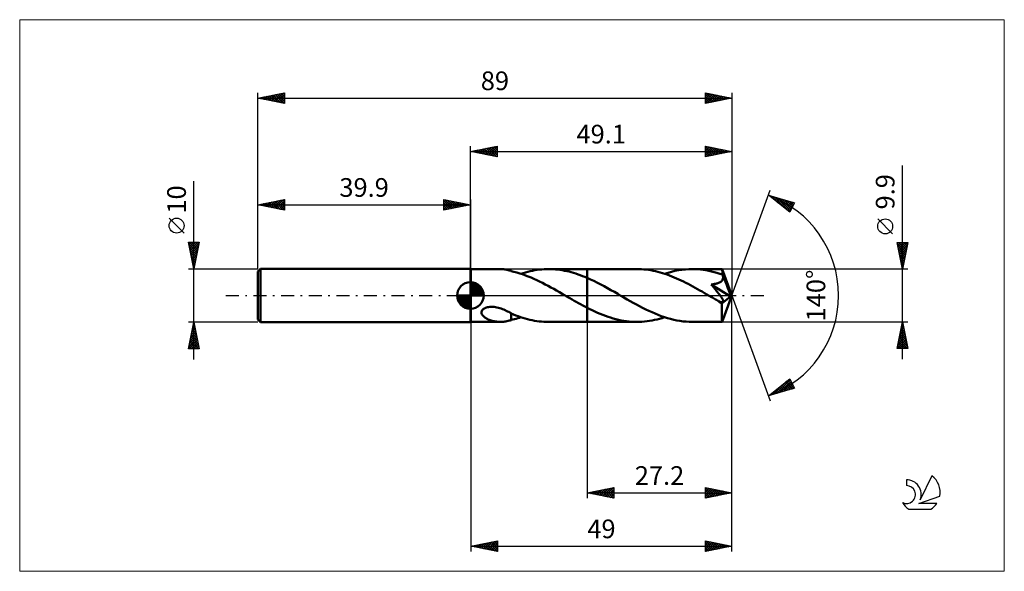
# Model space of a CAD drawing. Units: millimetres. Extents: x -85 to 100, y -52 to 52.
import ezdxf
from ezdxf.enums import TextEntityAlignment as Align

# ---------------------------------------------------------------- set-up
doc = ezdxf.new("R2010")
doc.units = ezdxf.units.MM
doc.header["$LTSCALE"] = 6.1
doc.linetypes.add('LONGDASH_DASH', pattern=[0.85, 0.4, -0.2, 0.05, -0.2])
for name, color, linetype in [('1', 4, 'CONTINUOUS'), ('2', 7, 'CONTINUOUS'), ('4', 2, 'LONGDASH_DASH'), ('CUT', 1, 'CONTINUOUS'), ('INFTOTAL', 9, 'CONTINUOUS'), ('NOCUT', 7, 'CONTINUOUS'), ('SK1', 4, 'CONTINUOUS'), ('SK2', 7, 'CONTINUOUS'), ('SK4', 2, 'LONGDASH_DASH'), ('SK6', 5, 'CONTINUOUS')]:
    doc.layers.add(name, color=color, linetype=linetype)
doc.styles.get("Standard").update_dxf_attribs({"font": 'Monospac821 BT'})

msp = doc.modelspace()

# ---------------------------------------------------------------- linework, layer by layer
at = {"layer": '1', "color": 4, "linetype": 'CONTINUOUS', "lineweight": 50}
for p, q in [((0.1, 4.95), (0, 5)), ((0, -5), (0, 5)), ((0.1, 4.95), (5.64, 4.95)), ((0.1, -4.95), (0.1, 4.95)), ((5.84, 4.95), (5.63, 4.95)), ((6.05, 4.93), (5.84, 4.95)), ((6.26, 4.91), (6.05, 4.93)), ((6.47, 4.89), (6.26, 4.91)), ((6.67, 4.85), (6.47, 4.89)), ((6.87, 4.81), (6.67, 4.85)), ((7.07, 4.76), (6.87, 4.81)), ((7.26, 4.71), (7.07, 4.76)), ((7.46, 4.66), (7.26, 4.71)), ((7.65, 4.6), (7.46, 4.66)), ((7.65, 4.58), (7.65, 4.6)), ((8.18, 4.45), (7.65, 4.58)), ((8.71, 4.31), (8.18, 4.45)), ((9.25, 4.15), (8.71, 4.31)), ((9.79, 3.97), (9.25, 4.15)), ((9.49, 4.07), (9.92, 4.21)), ((10.32, 3.78), (9.79, 3.97)), ((9.92, 4.21), (10.36, 4.33)), ((10.85, 3.58), (10.32, 3.78)), ((10.36, 4.33), (10.79, 4.45)), ((10.79, 4.45), (11.22, 4.55)), ((11.22, 4.55), (11.66, 4.64)), ((11.66, 4.64), (12.09, 4.72)), ((12.09, 4.72), (12.52, 4.79)), ((12.52, 4.79), (12.96, 4.85)), ((12.96, 4.85), (13.39, 4.89)), ((13.39, 4.89), (13.82, 4.92)), ((13.82, 4.92), (14.26, 4.94)), ((14.26, 4.94), (14.69, 4.95)), ((15.12, 4.94), (14.69, 4.95)), ((14.69, 4.95), (21.9, 4.95)), ((15.54, 4.93), (15.12, 4.94)), ((15.96, 4.89), (15.54, 4.93)), ((16.39, 4.85), (15.96, 4.89)), ((16.81, 4.8), (16.39, 4.85)), ((17.24, 4.73), (16.81, 4.8)), ((17.66, 4.65), (17.24, 4.73)), ((18.09, 4.57), (17.66, 4.65)), ((18.51, 4.47), (18.09, 4.57)), ((18.93, 4.36), (18.51, 4.47)), ((19.36, 4.23), (18.93, 4.36)), ((19.78, 4.1), (19.36, 4.23)), ((20.2, 3.96), (19.78, 4.1)), ((20.63, 3.81), (20.2, 3.96)), ((21.05, 3.65), (20.63, 3.81)), ((21.9, 4.95), (31.26, 4.95)), ((21.9, 3.3), (21.9, 4.95)), ((31.69, 4.94), (31.26, 4.95)), ((32.12, 4.92), (31.69, 4.94)), ((32.56, 4.89), (32.12, 4.92)), ((32.99, 4.85), (32.56, 4.89)), ((33.43, 4.79), (32.99, 4.85)), ((33.87, 4.72), (33.43, 4.79)), ((34.31, 4.64), (33.87, 4.72)), ((34.74, 4.55), (34.31, 4.64)), ((35.18, 4.44), (34.74, 4.55)), ((35.62, 4.32), (35.18, 4.44)), ((36.05, 4.2), (35.62, 4.32)), ((36.49, 4.06), (36.05, 4.2)), ((36.45, 4.07), (37.1, 4.27)), ((36.93, 3.91), (36.49, 4.06)), ((37.37, 3.75), (36.93, 3.91)), ((37.1, 4.27), (37.75, 4.45)), ((37.81, 3.58), (37.37, 3.75)), ((37.75, 4.45), (38.4, 4.6)), ((38.4, 4.6), (39.05, 4.72)), ((39.05, 4.72), (39.7, 4.82)), ((39.7, 4.82), (40.35, 4.89)), ((40.35, 4.89), (41, 4.94)), ((41, 4.94), (41.65, 4.95)), ((42.16, 4.94), (41.65, 4.95)), ((41.65, 4.95), (47.25, 4.95)), ((42.67, 4.91), (42.16, 4.94)), ((43.19, 4.87), (42.67, 4.91)), ((43.71, 4.81), (43.19, 4.87)), ((44.22, 4.73), (43.71, 4.81)), ((44.73, 4.63), (44.22, 4.73)), ((45.25, 4.52), (44.73, 4.63)), ((45.76, 4.39), (45.25, 4.52)), ((46.27, 4.25), (45.76, 4.39)), ((46.79, 4.09), (46.27, 4.25)), ((47.3, 3.92), (46.79, 4.09)), ((47.26, 4.95), (47.25, 4.95)), ((47.25, 4.95), (47.25, 4.95)), ((47.25, 4.95), (47.25, 4.95)), ((47.26, 4.94), (47.26, 4.95)), ((47.26, 4.95), (47.26, 4.95)), ((47.26, 4.95), (47.26, 4.95)), ((47.26, 4.93), (47.26, 4.94)), ((49.1, 0), (47.26, 4.94)), ((47.27, 4.9), (47.26, 4.93)), ((47.27, 4.86), (47.27, 4.9)), ((47.28, 4.8), (47.27, 4.86)), ((47.28, 4.74), (47.28, 4.8)), ((47.28, 4.67), (47.28, 4.74)), ((47.29, 4.58), (47.28, 4.67)), ((47.29, 4.49), (47.29, 4.58)), ((47.3, 4.39), (47.29, 4.49)), ((49.1, 0), (47.3, 4.39)), ((47.3, 3.92), (47.3, 4.39)), ((47.31, 3.89), (47.3, 3.92)), ((47.32, 3.86), (47.31, 3.89)), ((47.33, 3.84), (47.32, 3.86)), ((47.34, 3.81), (47.33, 3.84)), ((47.35, 3.78), (47.34, 3.81)), ((47.36, 3.76), (47.35, 3.78)), ((47.37, 3.73), (47.36, 3.76)), ((47.4, 3.63), (47.37, 3.73)), ((48.04, 2.13), (47.37, 3.73)), ((11.38, 3.36), (10.85, 3.58)), ((11.91, 3.12), (11.38, 3.36)), ((12.44, 2.88), (11.91, 3.12)), ((12.98, 2.63), (12.44, 2.88)), ((13.51, 2.36), (12.98, 2.63)), ((14.04, 2.09), (13.51, 2.36)), ((14.58, 1.8), (14.04, 2.09)), ((21.48, 3.48), (21.05, 3.65)), ((21.9, 3.3), (21.48, 3.48)), ((22.54, 3.02), (21.9, 3.3)), ((21.9, -4.95), (21.9, 3.3)), ((23.18, 2.72), (22.54, 3.02)), ((23.83, 2.4), (23.18, 2.72)), ((24.47, 2.07), (23.83, 2.4)), ((25.11, 1.73), (24.47, 2.07)), ((38.24, 3.4), (37.81, 3.58)), ((38.68, 3.21), (38.24, 3.4)), ((39.12, 3.01), (38.68, 3.21)), ((39.56, 2.81), (39.12, 3.01)), ((40, 2.6), (39.56, 2.81)), ((40.43, 2.38), (40, 2.6)), ((40.87, 2.16), (40.43, 2.38)), ((41.31, 1.93), (40.87, 2.16)), ((41.74, 1.69), (41.31, 1.93)), ((45.22, 2.06), (45.34, 2.08)), ((45.36, 1.9), (45.22, 2.06)), ((48.84, -0.21), (45.22, 2.06)), ((45.34, 2.08), (45.46, 2.09)), ((45.49, 1.74), (45.36, 1.9)), ((45.46, 2.09), (45.58, 2.11)), ((45.58, 2.11), (45.71, 2.14)), ((45.71, 2.14), (45.83, 2.16)), ((45.83, 2.16), (45.95, 2.19)), ((45.95, 2.19), (46.08, 2.21)), ((46.08, 2.21), (46.2, 2.25)), ((46.2, 2.25), (46.31, 2.28)), ((46.31, 2.28), (46.43, 2.32)), ((46.43, 2.32), (46.55, 2.36)), ((46.55, 2.36), (46.66, 2.41)), ((46.66, 2.41), (46.77, 2.46)), ((46.77, 2.46), (46.88, 2.52)), ((46.88, 2.52), (46.98, 2.58)), ((46.98, 2.58), (47.07, 2.65)), ((47.07, 2.65), (47.15, 2.73)), ((47.15, 2.73), (47.23, 2.81)), ((47.23, 2.81), (47.29, 2.9)), ((47.29, 2.9), (47.34, 2.99)), ((47.34, 2.99), (47.38, 3.09)), ((47.38, 3.09), (47.41, 3.2)), ((47.42, 3.52), (47.4, 3.63)), ((47.41, 3.2), (47.42, 3.3)), ((47.42, 3.41), (47.42, 3.52)), ((47.42, 3.3), (47.42, 3.41)), ((48.34, 1.37), (48.04, 2.13)), ((15.11, 1.51), (14.58, 1.8)), ((15.64, 1.22), (15.11, 1.51)), ((16.17, 0.92), (15.64, 1.22)), ((16.71, 0.61), (16.17, 0.92)), ((17.24, 0.31), (16.71, 0.61)), ((17.78, 0), (17.24, 0.31)), ((17.86, -0.05), (17.78, 0)), ((25.74, 1.38), (25.11, 1.73)), ((26.38, 1.02), (25.74, 1.38)), ((27.02, 0.66), (26.38, 1.02)), ((27.66, 0.29), (27.02, 0.66)), ((28.25, -0.05), (27.66, 0.29)), ((42.18, 1.45), (41.74, 1.69)), ((42.62, 1.21), (42.18, 1.45)), ((43.06, 0.96), (42.62, 1.21)), ((43.49, 0.72), (43.06, 0.96)), ((43.93, 0.46), (43.49, 0.72)), ((44.37, 0.21), (43.93, 0.46)), ((44.8, -0.04), (44.37, 0.21)), ((45.62, 1.59), (45.49, 1.74)), ((45.75, 1.43), (45.62, 1.59)), ((45.87, 1.28), (45.75, 1.43)), ((45.99, 1.13), (45.87, 1.28)), ((46.11, 0.98), (45.99, 1.13)), ((46.22, 0.84), (46.11, 0.98)), ((46.33, 0.71), (46.22, 0.84)), ((46.44, 0.58), (46.33, 0.71)), ((46.53, 0.45), (46.44, 0.58)), ((46.62, 0.33), (46.53, 0.45)), ((46.71, 0.22), (46.62, 0.33)), ((46.79, 0.11), (46.71, 0.22)), ((46.87, 0), (46.79, 0.11)), ((46.94, -0.1), (46.87, 0)), ((47.26, -4.94), (49.1, 0)), ((48.52, 0.93), (48.34, 1.37)), ((48.63, 0.63), (48.52, 0.93)), ((48.71, 0.41), (48.63, 0.63)), ((48.76, 0.25), (48.71, 0.41)), ((48.8, 0.11), (48.76, 0.25)), ((48.8, 0.06), (48.78, 0.11)), ((49.1, 0), (48.78, 0.11)), ((48.8, 0.11), (48.78, 0.11)), ((49.1, 0), (48.8, 0.11)), ((48.81, 0.01), (48.8, 0.06)), ((48.82, -0.04), (48.81, 0.01)), ((17.94, -0.1), (17.86, -0.05)), ((18.03, -0.14), (17.94, -0.1)), ((18.11, -0.19), (18.03, -0.14)), ((18.19, -0.24), (18.11, -0.19)), ((18.28, -0.29), (18.19, -0.24)), ((18.68, -0.52), (18.28, -0.29)), ((19.08, -0.75), (18.68, -0.52)), ((19.48, -0.98), (19.08, -0.75)), ((19.88, -1.2), (19.48, -0.98)), ((20.29, -1.43), (19.88, -1.2)), ((20.69, -1.65), (20.29, -1.43)), ((21.09, -1.86), (20.69, -1.65)), ((28.83, -0.38), (28.25, -0.05)), ((29.41, -0.72), (28.83, -0.38)), ((30, -1.05), (29.41, -0.72)), ((30.58, -1.37), (30, -1.05)), ((31.17, -1.69), (30.58, -1.37)), ((31.75, -2.01), (31.17, -1.69)), ((45.24, -0.29), (44.8, -0.04)), ((45.43, -0.4), (45.24, -0.29)), ((45.62, -0.51), (45.43, -0.4)), ((45.81, -0.62), (45.62, -0.51)), ((46, -0.73), (45.81, -0.62)), ((46.19, -0.83), (46, -0.73)), ((46.38, -0.94), (46.19, -0.83)), ((46.46, -0.98), (46.38, -0.94)), ((46.55, -1.02), (46.46, -0.98)), ((46.63, -1.06), (46.55, -1.02)), ((46.72, -1.1), (46.63, -1.06)), ((46.8, -1.14), (46.72, -1.1)), ((46.88, -1.17), (46.8, -1.14)), ((46.96, -1.2), (46.88, -1.17)), ((47.01, -0.19), (46.94, -0.1)), ((47.03, -1.23), (46.96, -1.2)), ((47.07, -0.28), (47.01, -0.19)), ((47.11, -1.25), (47.03, -1.23)), ((47.13, -0.37), (47.07, -0.28)), ((47.19, -1.27), (47.11, -1.25)), ((47.19, -0.45), (47.13, -0.37)), ((47.24, -0.54), (47.19, -0.45)), ((47.25, -1.28), (47.19, -1.27)), ((47.2, -1.53), (48.84, -0.21)), ((47.2, -1.83), (47.2, -1.53)), ((47.2, -2.13), (47.2, -1.83)), ((47.29, -0.62), (47.24, -0.54)), ((47.32, -1.28), (47.25, -1.28)), ((47.33, -0.69), (47.29, -0.62)), ((47.32, -1.28), (47.38, -1.28)), ((47.38, -0.77), (47.33, -0.69)), ((47.41, -0.84), (47.38, -0.77)), ((47.38, -1.28), (47.43, -1.27)), ((47.44, -0.91), (47.41, -0.84)), ((47.43, -1.27), (47.46, -1.24)), ((47.47, -0.98), (47.44, -0.91)), ((47.46, -1.24), (47.49, -1.2)), ((47.49, -1.04), (47.47, -0.98)), ((47.5, -1.1), (47.49, -1.04)), ((47.49, -1.2), (47.5, -1.16)), ((47.5, -1.16), (47.5, -1.1)), ((48.83, -0.08), (48.82, -0.04)), ((48.83, -0.12), (48.83, -0.08)), ((48.84, -0.17), (48.83, -0.12)), ((48.84, -0.21), (48.84, -0.17)), ((2.08, -3.24), (2.09, -3.08)), ((2.11, -3.39), (2.08, -3.24)), ((2.09, -3.08), (2.13, -2.93)), ((2.17, -3.53), (2.11, -3.39)), ((2.13, -2.93), (2.21, -2.78)), ((2.25, -3.66), (2.17, -3.53)), ((2.21, -2.78), (2.33, -2.64)), ((2.34, -3.78), (2.25, -3.66)), ((2.33, -2.64), (2.47, -2.52)), ((2.47, -2.52), (2.64, -2.41)), ((2.64, -2.41), (2.82, -2.33)), ((2.82, -2.33), (3, -2.26)), ((3, -2.26), (3.2, -2.2)), ((3.2, -2.2), (3.42, -2.16)), ((3.42, -2.16), (3.65, -2.13)), ((3.65, -2.13), (3.91, -2.12)), ((4.18, -2.12), (3.91, -2.12)), ((4.45, -2.14), (4.18, -2.12)), ((4.72, -2.18), (4.45, -2.14)), ((4.99, -2.23), (4.72, -2.18)), ((5.25, -2.29), (4.99, -2.23)), ((5.51, -2.36), (5.25, -2.29)), ((5.77, -2.45), (5.51, -2.36)), ((6.02, -2.54), (5.77, -2.45)), ((6.26, -2.64), (6.02, -2.54)), ((6.51, -2.75), (6.26, -2.64)), ((6.74, -2.86), (6.51, -2.75)), ((6.98, -2.97), (6.74, -2.86)), ((7.21, -3.09), (6.98, -2.97)), ((7.43, -3.21), (7.21, -3.09)), ((7.65, -3.33), (7.43, -3.21)), ((7.65, -3.45), (7.65, -3.33)), ((7.65, -3.37), (7.65, -3.33)), ((8.09, -3.56), (7.65, -3.37)), ((7.65, -3.58), (7.65, -3.45)), ((7.65, -3.71), (7.65, -3.58)), ((8.52, -3.73), (8.09, -3.56)), ((21.5, -2.08), (21.09, -1.86)), ((21.9, -2.29), (21.5, -2.08)), ((22.39, -2.54), (21.9, -2.29)), ((22.88, -2.78), (22.39, -2.54)), ((23.38, -3.01), (22.88, -2.78)), ((23.87, -3.23), (23.38, -3.01)), ((24.36, -3.44), (23.87, -3.23)), ((24.85, -3.63), (24.36, -3.44)), ((25.34, -3.82), (24.85, -3.63)), ((32.33, -2.31), (31.75, -2.01)), ((32.91, -2.6), (32.33, -2.31)), ((33.5, -2.88), (32.91, -2.6)), ((34.09, -3.15), (33.5, -2.88)), ((34.67, -3.4), (34.09, -3.15)), ((35.25, -3.64), (34.67, -3.4)), ((35.83, -3.86), (35.25, -3.64)), ((47.2, -2.41), (47.2, -2.13)), ((47.2, -2.69), (47.2, -2.41)), ((47.2, -2.96), (47.2, -2.69)), ((47.2, -3.21), (47.2, -2.96)), ((47.2, -3.46), (47.2, -3.21)), ((47.21, -3.69), (47.2, -3.46)), ((47.21, -3.9), (47.21, -3.69)), ((0, -5), (0.1, -4.95)), ((0.1, -4.95), (5.64, -4.95)), ((2.45, -3.89), (2.34, -3.78)), ((2.57, -4), (2.45, -3.89)), ((2.7, -4.1), (2.57, -4)), ((2.85, -4.2), (2.7, -4.1)), ((3.01, -4.3), (2.85, -4.2)), ((3.18, -4.39), (3.01, -4.3)), ((3.36, -4.47), (3.18, -4.39)), ((3.54, -4.55), (3.36, -4.47)), ((3.73, -4.62), (3.54, -4.55)), ((3.92, -4.68), (3.73, -4.62)), ((4.11, -4.74), (3.92, -4.68)), ((4.3, -4.79), (4.11, -4.74)), ((4.49, -4.83), (4.3, -4.79)), ((4.68, -4.87), (4.49, -4.83)), ((4.87, -4.89), (4.68, -4.87)), ((5.06, -4.92), (4.87, -4.89)), ((5.25, -4.94), (5.06, -4.92)), ((5.44, -4.95), (5.25, -4.94)), ((5.63, -4.95), (5.44, -4.95)), ((5.63, -4.95), (5.84, -4.95)), ((5.84, -4.95), (6.05, -4.93)), ((6.05, -4.93), (6.26, -4.91)), ((6.26, -4.91), (6.47, -4.89)), ((6.47, -4.89), (6.67, -4.85)), ((6.67, -4.85), (6.87, -4.81)), ((6.87, -4.81), (7.07, -4.76)), ((7.07, -4.76), (7.26, -4.71)), ((7.26, -4.71), (7.46, -4.66)), ((7.46, -4.66), (7.65, -4.6)), ((7.65, -3.85), (7.65, -3.71)), ((7.65, -3.99), (7.65, -3.85)), ((7.65, -4.14), (7.65, -3.99)), ((7.65, -4.29), (7.65, -4.14)), ((7.65, -4.44), (7.65, -4.29)), ((7.65, -4.6), (7.65, -4.44)), ((7.65, -4.58), (7.96, -4.51)), ((7.96, -4.51), (8.26, -4.43)), ((8.26, -4.43), (8.57, -4.35)), ((8.96, -3.89), (8.52, -3.73)), ((8.57, -4.35), (8.88, -4.26)), ((8.88, -4.26), (9.19, -4.17)), ((9.4, -4.04), (8.96, -3.89)), ((9.19, -4.17), (9.49, -4.07)), ((9.84, -4.18), (9.4, -4.04)), ((10.28, -4.31), (9.84, -4.18)), ((10.72, -4.43), (10.28, -4.31)), ((11.16, -4.54), (10.72, -4.43)), ((11.6, -4.63), (11.16, -4.54)), ((12.04, -4.72), (11.6, -4.63)), ((12.48, -4.79), (12.04, -4.72)), ((12.93, -4.85), (12.48, -4.79)), ((13.37, -4.89), (12.93, -4.85)), ((13.81, -4.92), (13.37, -4.89)), ((14.25, -4.94), (13.81, -4.92)), ((14.69, -4.95), (14.25, -4.94)), ((14.69, -4.95), (21.9, -4.95)), ((21.9, -4.95), (31.26, -4.95)), ((25.83, -3.99), (25.34, -3.82)), ((26.32, -4.15), (25.83, -3.99)), ((26.81, -4.3), (26.32, -4.15)), ((27.31, -4.43), (26.81, -4.3)), ((27.8, -4.55), (27.31, -4.43)), ((28.29, -4.66), (27.8, -4.55)), ((28.78, -4.75), (28.29, -4.66)), ((29.28, -4.82), (28.78, -4.75)), ((29.77, -4.88), (29.28, -4.82)), ((30.27, -4.92), (29.77, -4.88)), ((30.76, -4.94), (30.27, -4.92)), ((31.26, -4.95), (30.76, -4.94)), ((31.26, -4.95), (31.73, -4.94)), ((31.73, -4.94), (32.2, -4.92)), ((32.2, -4.92), (32.67, -4.88)), ((32.67, -4.88), (33.15, -4.83)), ((33.15, -4.83), (33.62, -4.76)), ((33.62, -4.76), (34.09, -4.68)), ((34.09, -4.68), (34.56, -4.59)), ((34.56, -4.59), (35.03, -4.48)), ((35.03, -4.48), (35.5, -4.35)), ((35.5, -4.35), (35.98, -4.22)), ((36.41, -4.06), (35.83, -3.86)), ((35.98, -4.22), (36.45, -4.07)), ((37, -4.24), (36.41, -4.06)), ((37.58, -4.4), (37, -4.24)), ((38.16, -4.55), (37.58, -4.4)), ((38.74, -4.67), (38.16, -4.55)), ((39.32, -4.77), (38.74, -4.67)), ((39.91, -4.85), (39.32, -4.77)), ((40.49, -4.9), (39.91, -4.85)), ((41.07, -4.94), (40.49, -4.9)), ((41.65, -4.95), (41.07, -4.94)), ((41.65, -4.95), (47.25, -4.95)), ((47.21, -4.1), (47.21, -3.9)), ((47.22, -4.28), (47.21, -4.1)), ((47.22, -4.43), (47.22, -4.28)), ((47.22, -4.57), (47.22, -4.43)), ((47.23, -4.68), (47.22, -4.57)), ((47.23, -4.78), (47.23, -4.68)), ((47.24, -4.85), (47.23, -4.78)), ((47.24, -4.91), (47.24, -4.85)), ((47.25, -4.94), (47.24, -4.91)), ((47.25, -4.95), (47.25, -4.94)), ((47.25, -4.95), (47.25, -4.95)), ((47.25, -4.95), (47.25, -4.95)), ((47.25, -4.95), (47.26, -4.95)), ((47.26, -4.95), (47.26, -4.94)), ((47.26, -4.95), (47.26, -4.95)), ((47.26, -4.95), (47.26, -4.95))]:
    msp.add_line(p, q, dxfattribs=at)
msp.add_ellipse((49.1, 0), major_axis=(-6.99, 4.55), ratio=0.278612, start_param=1.357199, end_param=1.479704, dxfattribs=at)
at = {"layer": '2', "color": 7, "linetype": 'CONTINUOUS', "lineweight": 25}
for p, q in [((0, 5), (0, 28)), ((0, 27), (5, 28)), ((2.7, 26.46), (4.05, 27.81)), ((3.05, 26.39), (4.58, 27.92)), ((3.41, 26.32), (5, 27.91)), ((3.66, 27.73), (5, 26.4)), ((4.02, 27.8), (5, 26.82)), ((4.37, 27.87), (5, 27.24)), ((4.72, 27.94), (5, 27.67)), ((5, 28), (5, 26)), ((44.1, 26), (44.1, 28)), ((44.1, 28), (49.1, 27)), ((44.1, 27.92), (44.17, 27.99)), ((44.1, 27.49), (44.52, 27.92)), ((44.1, 27.07), (44.88, 27.84)), ((44.1, 26.65), (45.23, 27.77)), ((44.13, 27.99), (45.79, 26.34)), ((44.66, 27.89), (46.14, 26.41)), ((45.19, 27.78), (46.49, 26.48)), ((49.1, 28), (49.1, 0)), ((0, 27), (49.1, 27)), ((5, 26), (0, 27)), ((0.13, 27.03), (0.19, 26.96)), ((0.23, 26.95), (0.34, 27.07)), ((0.48, 27.1), (0.72, 26.86)), ((0.58, 26.88), (0.87, 27.17)), ((0.83, 27.17), (1.25, 26.75)), ((0.93, 26.81), (1.4, 27.28)), ((1.19, 27.24), (1.78, 26.64)), ((1.29, 26.74), (1.93, 27.39)), ((1.54, 27.31), (2.31, 26.54)), ((1.64, 26.67), (2.46, 27.49)), ((1.9, 27.38), (2.84, 26.43)), ((1.99, 26.6), (2.99, 27.6)), ((2.25, 27.45), (3.37, 26.33)), ((2.35, 26.53), (3.52, 27.7)), ((2.6, 27.52), (3.9, 26.22)), ((2.96, 27.59), (4.43, 26.11)), ((3.31, 27.66), (4.96, 26.01)), ((3.76, 26.25), (5, 27.49)), ((4.12, 26.18), (5, 27.06)), ((4.47, 26.11), (5, 26.64)), ((4.82, 26.04), (5, 26.21)), ((44.1, 26.22), (45.58, 27.7)), ((44.1, 27.6), (45.43, 26.27)), ((44.1, 27.18), (45.08, 26.2)), ((49.1, 27), (44.1, 26)), ((44.1, 26.75), (44.73, 26.13)), ((44.1, 26.33), (44.37, 26.05)), ((44.35, 26.05), (45.94, 27.63)), ((44.88, 26.16), (46.29, 27.56)), ((45.41, 26.26), (46.64, 27.49)), ((45.72, 27.68), (46.85, 26.55)), ((45.94, 26.37), (47, 27.42)), ((46.25, 27.57), (47.2, 26.62)), ((46.48, 26.48), (47.35, 27.35)), ((46.78, 27.46), (47.56, 26.69)), ((47.01, 26.58), (47.7, 27.28)), ((47.31, 27.36), (47.91, 26.76)), ((47.54, 26.69), (48.06, 27.21)), ((47.84, 27.25), (48.26, 26.83)), ((48.07, 26.79), (48.41, 27.14)), ((48.37, 27.15), (48.62, 26.9)), ((48.6, 26.9), (48.76, 27.07)), ((48.9, 27.04), (48.97, 26.97)), ((81.1, -11.95), (81.1, 24.37)), ((49.1, 0), (56.28, 19.73)), ((55.94, 18.79), (60.85, 17.4)), ((59.93, 15.62), (55.94, 18.79)), ((55.94, 18.79), (55.95, 18.79)), ((56.18, 18.6), (56.28, 18.7)), ((56.42, 18.42), (56.61, 18.6)), ((56.44, 18.65), (57.7, 17.39)), ((56.65, 18.23), (56.94, 18.51)), ((57.04, 18.48), (59.77, 15.75)), ((56.89, 18.04), (57.27, 18.42)), ((57.13, 17.85), (57.6, 18.32)), ((57.36, 17.66), (57.93, 18.23)), ((57.6, 17.48), (58.26, 18.13)), ((57.63, 18.31), (60.06, 15.88)), ((57.83, 17.29), (58.59, 18.04)), ((58.07, 17.1), (58.92, 17.95)), ((58.22, 18.15), (60.21, 16.16)), ((58.31, 16.91), (59.25, 17.85)), ((58.54, 16.72), (59.58, 17.76)), ((58.78, 16.54), (59.91, 17.67)), ((58.82, 17.98), (60.35, 16.44)), ((59.02, 16.35), (60.24, 17.57)), ((59.25, 16.16), (60.57, 17.48)), ((59.41, 17.81), (60.5, 16.72)), ((59.49, 15.97), (60.77, 17.25)), ((60.85, 17.4), (59.93, 15.62)), ((60, 17.64), (60.64, 17)), ((60.59, 17.47), (60.78, 17.28)), ((59.73, 15.78), (60.32, 16.38)), ((79.25, 11.56), (76.45, 14.36)), ((81.1, 4.95), (80.1, 9.95)), ((80.1, 9.95), (82.1, 9.95)), ((80.13, 9.82), (81.75, 8.19)), ((80.14, 9.74), (80.35, 9.95)), ((80.21, 9.39), (80.77, 9.95)), ((80.23, 9.29), (81.68, 7.84)), ((80.28, 9.03), (81.2, 9.95)), ((80.35, 8.68), (81.62, 9.95)), ((80.42, 8.33), (82.05, 9.95)), ((80.42, 9.95), (81.82, 8.55)), ((80.5, 7.97), (82.01, 9.49)), ((80.84, 9.95), (81.89, 8.9)), ((82.1, 9.95), (81.1, 4.95)), ((81.27, 9.95), (81.96, 9.26)), ((81.69, 9.95), (82.03, 9.61)), ((80.34, 8.76), (81.61, 7.49)), ((80.44, 8.23), (81.54, 7.13)), ((80.55, 7.7), (81.47, 6.78)), ((80.57, 7.62), (81.9, 8.96)), ((80.64, 7.27), (81.79, 8.42)), ((80.71, 6.91), (81.69, 7.89)), ((80.66, 7.17), (81.4, 6.43)), ((80.76, 6.64), (81.32, 6.07)), ((80.78, 6.56), (81.58, 7.36)), ((80.85, 6.21), (81.48, 6.83)), ((80.87, 6.11), (81.25, 5.72)), ((80.92, 5.85), (81.37, 6.3)), ((80.98, 5.57), (81.18, 5.37)), ((80.99, 5.5), (81.26, 5.77)), ((82.1, 4.95), (47.3, 4.95)), ((81.06, 5.15), (81.16, 5.24)), ((81.08, 5.04), (81.11, 5.01)), ((49.1, -38), (49.1, 0)), ((49.1, -48), (49.1, 0)), ((49.1, 0), (56.28, -19.73)), ((0.1, -4.95), (0.1, -48)), ((21.9, -4.95), (21.9, -38)), ((47.3, -4.95), (82.1, -4.95)), ((80.1, -9.95), (81.1, -4.95)), ((80.96, -5.67), (81.2, -5.43)), ((80.99, -5.48), (81.26, -5.74)), ((81.06, -5.14), (81.12, -5.07)), ((81.07, -5.12), (81.15, -5.21)), ((81.1, -4.95), (82.1, -9.95)), ((80.43, -8.32), (81.55, -7.2)), ((80.53, -7.79), (81.48, -6.84)), ((80.64, -7.26), (81.41, -6.49)), ((80.64, -7.24), (81.79, -8.39)), ((80.71, -6.89), (81.68, -7.86)), ((80.74, -6.73), (81.34, -6.14)), ((80.78, -6.54), (81.58, -7.33)), ((80.85, -6.2), (81.27, -5.78)), ((80.85, -6.18), (81.47, -6.8)), ((80.92, -5.83), (81.36, -6.27)), ((80.11, -9.91), (81.76, -8.26)), ((80.21, -9.38), (81.69, -7.9)), ((80.29, -9.01), (81.23, -9.95)), ((80.32, -8.85), (81.62, -7.55)), ((80.36, -8.66), (81.65, -9.95)), ((80.43, -8.3), (82.07, -9.95)), ((80.49, -9.95), (81.83, -8.61)), ((80.5, -7.95), (82, -9.45)), ((80.57, -7.6), (81.89, -8.92)), ((80.92, -9.95), (81.9, -8.96)), ((82.1, -9.95), (80.1, -9.95)), ((80.15, -9.72), (80.38, -9.95)), ((80.22, -9.36), (80.8, -9.95)), ((81.34, -9.95), (81.97, -9.32)), ((81.76, -9.95), (82.04, -9.67)), ((55.94, -18.79), (59.93, -15.62)), ((56.92, -18.52), (59.36, -16.08)), ((57.51, -18.35), (60.04, -15.82)), ((58.1, -18.18), (60.18, -16.1)), ((58.7, -18.01), (60.32, -16.38)), ((58.88, -16.46), (60.05, -17.63)), ((59.12, -16.27), (60.38, -17.53)), ((59.35, -16.08), (60.71, -17.44)), ((59.59, -15.89), (60.58, -16.88)), ((59.83, -15.7), (60.13, -16.01)), ((59.93, -15.62), (60.85, -17.4)), ((60.85, -17.4), (55.94, -18.79)), ((56.33, -18.68), (57.29, -17.72)), ((56.52, -18.33), (56.75, -18.56)), ((56.75, -18.15), (57.08, -18.47)), ((56.99, -17.96), (57.41, -18.38)), ((57.23, -17.77), (57.74, -18.28)), ((57.46, -17.58), (58.07, -18.19)), ((57.7, -17.39), (58.4, -18.09)), ((57.94, -17.21), (58.73, -18)), ((58.17, -17.02), (59.06, -17.91)), ((58.41, -16.83), (59.39, -17.81)), ((58.65, -16.64), (59.72, -17.72)), ((59.29, -17.84), (60.47, -16.66)), ((59.88, -17.67), (60.61, -16.94)), ((60.48, -17.5), (60.76, -17.22)), ((56.05, -18.71), (56.09, -18.75)), ((56.28, -18.52), (56.42, -18.66)), ((21.9, -37), (26.9, -36)), ((22.38, -37.1), (22.62, -36.86)), ((22.41, -36.9), (22.67, -37.15)), ((22.73, -37.17), (23.15, -36.75)), ((22.77, -36.83), (23.2, -37.26)), ((23.09, -37.24), (23.68, -36.64)), ((23.12, -36.76), (23.73, -37.37)), ((23.44, -37.31), (24.21, -36.54)), ((23.47, -36.69), (24.26, -37.47)), ((23.79, -37.38), (24.74, -36.43)), ((23.83, -36.61), (24.79, -37.58)), ((24.15, -37.45), (25.27, -36.33)), ((24.18, -36.54), (25.32, -37.68)), ((24.5, -37.52), (25.8, -36.22)), ((24.53, -36.47), (25.85, -37.79)), ((24.86, -37.59), (26.33, -36.11)), ((24.89, -36.4), (26.38, -37.9)), ((25.21, -37.66), (26.86, -36.01)), ((25.24, -36.33), (26.9, -37.99)), ((25.56, -37.73), (26.9, -36.4)), ((25.59, -36.26), (26.9, -37.57)), ((25.92, -37.8), (26.9, -36.82)), ((25.95, -36.19), (26.9, -37.14)), ((26.3, -36.12), (26.9, -36.72)), ((26.65, -36.05), (26.9, -36.29)), ((26.9, -36), (26.9, -38)), ((44.1, -38), (44.1, -36)), ((44.1, -36), (49.1, -37)), ((44.1, -36.02), (44.11, -36)), ((44.1, -36.04), (45.73, -37.67)), ((44.1, -36.44), (44.47, -36.07)), ((44.1, -36.87), (44.82, -36.14)), ((44.1, -37.29), (45.18, -36.22)), ((44.1, -37.71), (45.53, -36.29)), ((44.1, -36.46), (45.38, -37.74)), ((44.1, -36.89), (45.03, -37.81)), ((44.27, -37.97), (45.88, -36.36)), ((44.58, -36.1), (46.09, -37.6)), ((44.8, -37.86), (46.24, -36.43)), ((45.11, -36.2), (46.44, -37.53)), ((45.33, -37.75), (46.59, -36.5)), ((45.64, -36.31), (46.79, -37.46)), ((45.87, -37.65), (46.94, -36.57)), ((46.17, -36.41), (47.15, -37.39)), ((46.4, -37.54), (47.3, -36.64)), ((46.7, -36.52), (47.5, -37.32)), ((46.93, -37.43), (47.65, -36.71)), ((47.23, -36.63), (47.86, -37.25)), ((47.46, -37.33), (48, -36.78)), ((47.76, -36.73), (48.21, -37.18)), ((47.99, -37.22), (48.36, -36.85)), ((48.29, -36.84), (48.56, -37.11)), ((48.52, -37.12), (48.71, -36.92)), ((48.82, -36.94), (48.92, -37.04)), ((21.9, -37), (49.1, -37)), ((26.9, -38), (21.9, -37)), ((22.03, -37.03), (22.09, -36.96)), ((22.06, -36.97), (22.14, -37.05)), ((26.27, -37.87), (26.9, -37.24)), ((26.62, -37.94), (26.9, -37.67)), ((49.1, -37), (44.1, -38)), ((44.1, -37.31), (44.67, -37.89)), ((44.1, -37.74), (44.32, -37.96)), ((49.05, -37.01), (49.06, -36.99)), ((0.1, -47), (5.1, -46)), ((2.77, -47.53), (4.1, -46.2)), ((3.12, -47.6), (4.63, -46.09)), ((3.48, -47.68), (5.1, -46.05)), ((4.16, -46.19), (5.1, -47.12)), ((4.52, -46.12), (5.1, -46.7)), ((4.87, -46.05), (5.1, -46.27)), ((5.1, -46), (5.1, -48)), ((44.1, -48), (44.1, -46)), ((44.1, -46), (49.1, -47)), ((44.1, -46.26), (44.32, -46.04)), ((44.1, -46.06), (45.71, -47.68)), ((44.1, -46.68), (44.67, -46.11)), ((44.1, -47.11), (45.02, -46.18)), ((44.55, -46.09), (46.07, -47.61)), ((45.08, -46.2), (46.42, -47.54)), ((0.1, -47), (49.1, -47)), ((5.1, -48), (0.1, -47)), ((0.28, -46.96), (0.36, -47.05)), ((0.29, -47.04), (0.39, -46.94)), ((0.63, -46.89), (0.89, -47.16)), ((0.65, -47.11), (0.92, -46.84)), ((0.98, -46.82), (1.42, -47.26)), ((1, -47.18), (1.45, -46.73)), ((1.34, -46.75), (1.95, -47.37)), ((1.35, -47.25), (1.98, -46.62)), ((1.69, -46.68), (2.48, -47.48)), ((1.71, -47.32), (2.51, -46.52)), ((2.04, -46.61), (3.01, -47.58)), ((2.06, -47.39), (3.04, -46.41)), ((2.4, -46.54), (3.54, -47.69)), ((2.41, -47.46), (3.57, -46.31)), ((2.75, -46.47), (4.07, -47.79)), ((3.1, -46.4), (4.61, -47.9)), ((3.46, -46.33), (5.1, -47.97)), ((3.81, -46.26), (5.1, -47.55)), ((3.83, -47.75), (5.1, -46.47)), ((4.18, -47.82), (5.1, -46.9)), ((4.54, -47.89), (5.1, -47.32)), ((4.89, -47.96), (5.1, -47.75)), ((44.1, -47.53), (45.38, -46.26)), ((44.1, -47.96), (45.73, -46.33)), ((44.1, -46.49), (45.36, -47.75)), ((44.1, -46.91), (45.01, -47.82)), ((49.1, -47), (44.1, -48)), ((44.1, -47.34), (44.65, -47.89)), ((44.1, -47.76), (44.3, -47.96)), ((44.58, -47.9), (46.08, -46.4)), ((45.11, -47.8), (46.44, -46.47)), ((45.61, -46.3), (46.77, -47.47)), ((45.64, -47.69), (46.79, -46.54)), ((46.14, -46.41), (47.13, -47.39)), ((46.17, -47.59), (47.14, -46.61)), ((46.67, -46.51), (47.48, -47.32)), ((46.7, -47.48), (47.5, -46.68)), ((47.2, -46.62), (47.83, -47.25)), ((47.23, -47.37), (47.85, -46.75)), ((47.73, -46.73), (48.19, -47.18)), ((47.76, -47.27), (48.21, -46.82)), ((48.26, -46.83), (48.54, -47.11)), ((48.29, -47.16), (48.56, -46.89)), ((48.79, -46.94), (48.89, -47.04)), ((48.82, -47.06), (48.91, -46.96))]:
    msp.add_line(p, q, dxfattribs=at)
msp.add_circle((77.85, 12.96), 1.4, dxfattribs=at)
msp.add_arc((49.1, 0), 20, 290, 70, dxfattribs=at)
at = {"layer": '4', "color": 2, "linetype": 'LONGDASH_DASH', "lineweight": 25}
msp.add_line((0, 0), (49.1, 0), dxfattribs=at)
at = {"layer": 'CUT', "color": 1, "linetype": 'CONTINUOUS', "lineweight": 25}
for p, q in [((47.3, 4.95), (21.9, 4.95)), ((21.9, 4.95), (21.9, 0)), ((49.1, 0), (47.3, 4.95)), ((21.9, 0), (49.1, 0))]:
    msp.add_line(p, q, dxfattribs=at)
at = {"layer": 'INFTOTAL', "color": 9, "linetype": 'CONTINUOUS', "lineweight": 18}
for p, q in [((100.21, 51.7), (-84.59, 51.7)), ((-84.59, 51.7), (-84.59, -51.7)), ((100.21, -51.7), (100.21, 51.7)), ((-84.59, -51.7), (100.21, -51.7))]:
    msp.add_line(p, q, dxfattribs=at)
at = {"layer": 'NOCUT', "color": 7, "linetype": 'CONTINUOUS', "lineweight": 25}
for p, q in [((0.1, 4.95), (0, 5)), ((0, 5), (0, 0)), ((21.9, 4.95), (0.1, 4.95)), ((21.9, 0), (21.9, 4.95)), ((0, 0), (21.9, 0))]:
    msp.add_line(p, q, dxfattribs=at)
at = {"layer": 'SK1', "color": 4, "linetype": 'CONTINUOUS', "lineweight": 50}
for p, q in [((-39.4, 5), (-39.9, 4.5)), ((-39.9, 4.5), (-39.9, -4.5)), ((0, 5), (-39.4, 5)), ((-39.4, 5), (-39.4, -5)), ((0, 0), (0, 2.5)), ((0, 2.44), (0.06, 2.5)), ((0, 2.08), (0.39, 2.47)), ((0, 2.44), (2.44, 0)), ((0, 1.73), (0.68, 2.41)), ((0, 1.37), (0.94, 2.32)), ((0, 1.02), (1.18, 2.2)), ((0, 2.08), (2.08, 0)), ((0, 0.67), (1.4, 2.07)), ((0, 0.31), (1.6, 1.92)), ((0.31, 2.48), (2.48, 0.31)), ((0.76, 2.38), (2.38, 0.76)), ((1.49, 2.01), (2.01, 1.49)), ((0, 0), (-2.5, 0)), ((-2.5, -0.06), (-2.44, 0)), ((-2.47, -0.39), (-2.08, 0)), ((-2.41, -0.68), (-1.73, 0)), ((-2.32, -0.94), (-1.37, 0)), ((-2.2, -1.18), (-1.02, 0)), ((-2.16, 0), (0, -2.16)), ((-2.07, -1.4), (-0.67, 0)), ((-1.92, -1.6), (-0.31, 0)), ((-1.81, 0), (0, -1.81)), ((-1.45, 0), (0, -1.45)), ((-1.1, 0), (0, -1.1)), ((-0.75, 0), (0, -0.75)), ((-0.39, 0), (0, -0.39)), ((-0.04, 0), (0, -0.04)), ((0, 1.73), (1.73, 0)), ((0, 1.37), (1.37, 0)), ((0, 1.02), (1.02, 0)), ((0, 0.67), (0.67, 0)), ((0, 0.31), (0.31, 0)), ((0, 0), (2.5, 0)), ((0, -2.5), (0, 0)), ((0.04, 0), (1.79, 1.75)), ((0.39, 0), (1.95, 1.56)), ((0.75, 0), (2.1, 1.35)), ((1.1, 0), (2.23, 1.13)), ((1.45, 0), (2.34, 0.88)), ((1.81, 0), (2.42, 0.62)), ((2.16, 0), (2.48, 0.32)), ((-2.5, -0.02), (-0.02, -2.5)), ((-2.47, -0.4), (-0.4, -2.47)), ((-2.34, -0.88), (-0.88, -2.34)), ((-1.75, -1.79), (0, -0.04)), ((-1.56, -1.95), (0, -0.39)), ((-1.35, -2.1), (0, -0.75)), ((-1.13, -2.23), (0, -1.1)), ((-0.88, -2.34), (0, -1.45)), ((-0.62, -2.42), (0, -1.81)), ((-0.32, -2.48), (0, -2.16)), ((-39.9, -4.5), (-39.4, -5)), ((-39.4, -5), (0, -5))]:
    msp.add_line(p, q, dxfattribs=at)
for start, end in [(90, 180), (0, 90), (180, 270), (270, 0)]:
    msp.add_arc((0, 0), 2.5, start, end, dxfattribs=at)
at = {"layer": 'SK2', "color": 7, "linetype": 'CONTINUOUS', "lineweight": 25}
for p, q in [((-39.9, 10), (-39.9, 38)), ((-39.9, 37), (-34.9, 38)), ((-39.9, 37), (49.1, 37)), ((-34.9, 36), (-39.9, 37)), ((-39.83, 37.01), (-39.79, 36.98)), ((-39.81, 36.98), (-39.76, 37.03)), ((-39.47, 37.09), (-39.26, 36.87)), ((-39.46, 36.91), (-39.23, 37.13)), ((-39.12, 37.16), (-38.73, 36.77)), ((-39.1, 36.84), (-38.7, 37.24)), ((-38.77, 37.23), (-38.2, 36.66)), ((-38.75, 36.77), (-38.17, 37.35)), ((-38.41, 37.3), (-37.67, 36.55)), ((-38.4, 36.7), (-37.64, 37.45)), ((-38.06, 37.37), (-37.14, 36.45)), ((-38.04, 36.63), (-37.11, 37.56)), ((-37.71, 37.44), (-36.61, 36.34)), ((-37.69, 36.56), (-36.58, 37.66)), ((-37.35, 37.51), (-36.08, 36.24)), ((-37.33, 36.49), (-36.05, 37.77)), ((-37, 37.58), (-35.55, 36.13)), ((-36.98, 36.42), (-35.52, 37.88)), ((-36.65, 37.65), (-35.02, 36.02)), ((-36.63, 36.35), (-34.99, 37.98)), ((-36.29, 37.72), (-34.9, 36.33)), ((-36.27, 36.27), (-34.9, 37.65)), ((-35.94, 37.79), (-34.9, 36.75)), ((-35.92, 36.2), (-34.9, 37.22)), ((-35.59, 37.86), (-34.9, 37.18)), ((-35.23, 37.93), (-34.9, 37.6)), ((-34.9, 38), (-34.9, 36)), ((44.1, 36), (44.1, 38)), ((44.1, 38), (49.1, 37)), ((44.1, 37.74), (44.32, 37.96)), ((44.1, 37.31), (44.67, 37.89)), ((44.1, 36.89), (45.03, 37.81)), ((44.1, 37.78), (45.59, 36.3)), ((44.1, 36.46), (45.38, 37.74)), ((44.1, 36.04), (45.73, 37.67)), ((44.1, 37.36), (45.23, 36.23)), ((49.1, 37), (44.1, 36)), ((44.36, 37.95), (45.94, 36.37)), ((44.58, 36.1), (46.09, 37.6)), ((44.89, 37.84), (46.29, 36.44)), ((45.11, 36.2), (46.44, 37.53)), ((45.42, 37.74), (46.65, 36.51)), ((45.64, 36.31), (46.79, 37.46)), ((45.95, 37.63), (47, 36.58)), ((46.17, 36.41), (47.15, 37.39)), ((46.48, 37.52), (47.35, 36.65)), ((46.7, 36.52), (47.5, 37.32)), ((47.01, 37.42), (47.71, 36.72)), ((47.23, 36.63), (47.86, 37.25)), ((47.54, 37.31), (48.06, 36.79)), ((47.76, 36.73), (48.21, 37.18)), ((48.07, 37.21), (48.41, 36.86)), ((48.29, 36.84), (48.56, 37.11)), ((48.6, 37.1), (48.77, 36.93)), ((48.82, 36.94), (48.92, 37.04)), ((49.1, 38), (49.1, 0)), ((-35.57, 36.13), (-34.9, 36.8)), ((-35.21, 36.06), (-34.9, 36.38)), ((44.1, 36.93), (44.88, 36.16)), ((44.1, 36.51), (44.53, 36.09)), ((44.1, 36.09), (44.17, 36.01)), ((-51.9, -12), (-51.9, 21.45)), ((-39.9, 5), (-39.9, 18)), ((-39.9, 17), (-34.9, 18)), ((-39.9, 17), (0, 17)), ((-34.9, 16), (-39.9, 17)), ((-39.88, 17), (-39.87, 16.99)), ((-39.86, 16.99), (-39.84, 17.01)), ((-39.52, 17.08), (-39.34, 16.89)), ((-39.51, 16.92), (-39.31, 17.12)), ((-39.17, 17.15), (-38.81, 16.78)), ((-39.15, 16.85), (-38.78, 17.22)), ((-38.82, 17.22), (-38.28, 16.68)), ((-38.8, 16.78), (-38.25, 17.33)), ((-38.46, 17.29), (-37.74, 16.57)), ((-38.45, 16.71), (-37.72, 17.44)), ((-38.11, 17.36), (-37.21, 16.46)), ((-38.09, 16.64), (-37.19, 17.54)), ((-37.76, 17.43), (-36.68, 16.36)), ((-37.74, 16.57), (-36.66, 17.65)), ((-37.4, 17.5), (-36.15, 16.25)), ((-37.38, 16.5), (-36.13, 17.75)), ((-37.05, 17.57), (-35.62, 16.14)), ((-37.03, 16.43), (-35.6, 17.86)), ((-36.7, 17.64), (-35.09, 16.04)), ((-36.68, 16.36), (-35.07, 17.97)), ((-36.34, 17.71), (-34.9, 16.27)), ((-36.32, 16.28), (-34.9, 17.71)), ((-35.99, 17.78), (-34.9, 16.69)), ((-35.97, 16.21), (-34.9, 17.28)), ((-35.63, 17.85), (-34.9, 17.12)), ((-35.62, 16.14), (-34.9, 16.86)), ((-35.28, 17.92), (-34.9, 17.54)), ((-34.93, 17.99), (-34.9, 17.97)), ((-34.9, 18), (-34.9, 16)), ((-5, 16), (-5, 18)), ((-5, 18), (0, 17)), ((-5, 17.91), (-4.93, 17.99)), ((-5, 17.49), (-4.57, 17.91)), ((-5, 17.06), (-4.22, 17.84)), ((-5, 16.64), (-3.86, 17.77)), ((-5, 17.73), (-3.56, 16.29)), ((-5, 16.21), (-3.51, 17.7)), ((-5, 17.3), (-3.91, 16.22)), ((0, 17), (-5, 16)), ((-5, 16.88), (-4.27, 16.15)), ((-4.81, 17.96), (-3.21, 16.36)), ((-4.74, 16.05), (-3.16, 17.63)), ((-4.28, 17.86), (-2.85, 16.43)), ((-4.21, 16.16), (-2.8, 17.56)), ((-3.75, 17.75), (-2.5, 16.5)), ((-3.68, 16.26), (-2.45, 17.49)), ((-3.22, 17.64), (-2.15, 16.57)), ((-3.15, 16.37), (-2.1, 17.42)), ((-2.69, 17.54), (-1.79, 16.64)), ((-2.61, 16.48), (-1.74, 17.35)), ((-2.16, 17.43), (-1.44, 16.71)), ((-2.08, 16.58), (-1.39, 17.28)), ((-1.63, 17.33), (-1.09, 16.78)), ((-1.55, 16.69), (-1.04, 17.21)), ((-1.1, 17.22), (-0.73, 16.85)), ((-1.02, 16.8), (-0.68, 17.14)), ((-0.57, 17.11), (-0.38, 16.92)), ((-0.49, 16.9), (-0.33, 17.07)), ((-0.04, 17.01), (-0.02, 17)), ((0, 18), (0, 5)), ((-35.26, 16.07), (-34.9, 16.44)), ((-34.91, 16), (-34.9, 16.01)), ((-5, 16.46), (-4.62, 16.08)), ((-5, 16.03), (-4.97, 16.01)), ((-53.75, 11.7), (-56.55, 14.5)), ((-51.9, 5), (-52.9, 10)), ((-52.9, 10), (-50.9, 10)), ((-52.88, 9.91), (-52.79, 10)), ((-52.87, 10), (-51.23, 8.36)), ((-52.81, 9.56), (-52.37, 10)), ((-52.8, 9.51), (-51.3, 8)), ((-52.74, 9.2), (-51.94, 10)), ((-52.67, 8.85), (-51.52, 10)), ((-52.6, 8.5), (-51.09, 10)), ((-52.53, 8.14), (-50.96, 9.71)), ((-52.45, 10), (-51.16, 8.71)), ((-52.02, 10), (-51.09, 9.06)), ((-50.9, 10), (-51.9, 5)), ((-51.6, 10), (-51.02, 9.42)), ((-51.17, 10), (-50.95, 9.77)), ((-52.69, 8.97), (-51.37, 7.65)), ((-52.59, 8.44), (-51.44, 7.3)), ((-52.48, 7.91), (-51.51, 6.94)), ((-52.46, 7.79), (-51.06, 9.18)), ((-52.39, 7.43), (-51.17, 8.65)), ((-52.32, 7.08), (-51.28, 8.12)), ((-52.25, 6.73), (-51.38, 7.59)), ((-52.38, 7.38), (-51.58, 6.59)), ((-52.27, 6.85), (-51.65, 6.24)), ((-52.17, 6.37), (-51.49, 7.06)), ((-52.16, 6.32), (-51.72, 5.88)), ((-52.1, 6.02), (-51.59, 6.53)), ((-52.06, 5.79), (-51.79, 5.53)), ((-52.03, 5.67), (-51.7, 6)), ((-52.9, 5), (-39.9, 5)), ((-51.96, 5.31), (-51.81, 5.47)), ((-51.95, 5.26), (-51.86, 5.18)), ((-51.9, -5), (-52.9, -5)), ((-52.9, -10), (-51.9, -5)), ((-51.96, -5.29), (-51.86, -5.19)), ((-51.95, -5.23), (-51.83, -5.34)), ((-39.9, -5), (-51.9, -5)), ((-51.9, -5), (-50.9, -10)), ((-52.59, -8.47), (-51.44, -7.31)), ((-52.49, -7.94), (-51.51, -6.96)), ((-52.38, -7.41), (-51.58, -6.61)), ((-52.37, -7.35), (-51.2, -8.52)), ((-52.3, -7), (-51.3, -7.99)), ((-52.28, -6.88), (-51.65, -6.25)), ((-52.23, -6.64), (-51.41, -7.46)), ((-52.17, -6.35), (-51.72, -5.9)), ((-52.16, -6.29), (-51.51, -6.93)), ((-52.09, -5.94), (-51.62, -6.4)), ((-52.06, -5.82), (-51.79, -5.55)), ((-52.02, -5.58), (-51.73, -5.87)), ((-52.85, -10), (-51.23, -8.37)), ((-52.81, -9.53), (-51.3, -8.02)), ((-52.72, -9.12), (-51.84, -10)), ((-52.7, -9), (-51.37, -7.67)), ((-52.65, -8.76), (-51.42, -10)), ((-52.58, -8.41), (-50.99, -10)), ((-52.51, -8.06), (-50.98, -9.58)), ((-52.44, -7.7), (-51.09, -9.05)), ((-52.43, -10), (-51.15, -8.73)), ((-52, -10), (-51.08, -9.08)), ((-50.9, -10), (-52.9, -10)), ((-52.86, -9.82), (-52.69, -10)), ((-52.79, -9.47), (-52.26, -10)), ((-51.58, -10), (-51.01, -9.44)), ((-51.15, -10), (-50.94, -9.79))]:
    msp.add_line(p, q, dxfattribs=at)
msp.add_circle((-55.15, 13.1), 1.4, dxfattribs=at)
at = {"layer": 'SK4', "color": 2, "linetype": 'LONGDASH_DASH', "lineweight": 25}
msp.add_line((-45.9, 0), (55.1, 0), dxfattribs=at)
at = {"layer": 'SK6', "color": 5, "linetype": 'CONTINUOUS', "lineweight": 25}
for p, q in [((81.84, -34.53), (81.84, -35.64)), ((86.63, -33.83), (84.44, -38.29)), ((84.18, -38.99), (88.1, -37.63)), ((82.3, -40.07), (86.44, -40.07)), ((87.54, -38.99), (84.18, -38.99))]:
    msp.add_line(p, q, dxfattribs=at)
for centre, radius, start, end in [((81.86, -37.3), 2.76, 338.9379, 90.4446), ((84.37, -36.88), 3.8, 348.7239, 53.4691), ((81.85, -37.32), 1.68, 243.4215, 90.3602), ((84.37, -36.88), 3.8, 210.5484, 236.978), ((84.37, -36.88), 3.8, 303.022, 326.3732)]:
    msp.add_arc(centre, radius, start, end, dxfattribs=at)

# ---------------------------------------------------------------- texts
at = {"layer": '2', "color": 7, "linetype": 'CONTINUOUS', "lineweight": 25}
for s, p in [('49.1', (24.55, 28.5)), ('27.2', (35.5, -35.5)), ('49', (24.6, -45.5))]:
    msp.add_text(s, height=3.5, dxfattribs=at).set_placement(p, align=Align.CENTER)
for s, p in [('9.9', (79.6, 19.44)), ('140°', (66.6, 0))]:
    msp.add_text(s, height=3.5, rotation=90, dxfattribs=at).set_placement(p, align=Align.CENTER)
at = {"layer": 'SK2', "color": 7, "linetype": 'CONTINUOUS', "lineweight": 25}
for s, p in [('89', (4.6, 38.5)), ('39.9', (-19.95, 18.5))]:
    msp.add_text(s, height=3.5, dxfattribs=at).set_placement(p, align=Align.CENTER)
msp.add_text('10', height=3.5, rotation=90, dxfattribs=at).set_placement((-53.4, 18), align=Align.CENTER)

doc.saveas('drawing.dxf')
